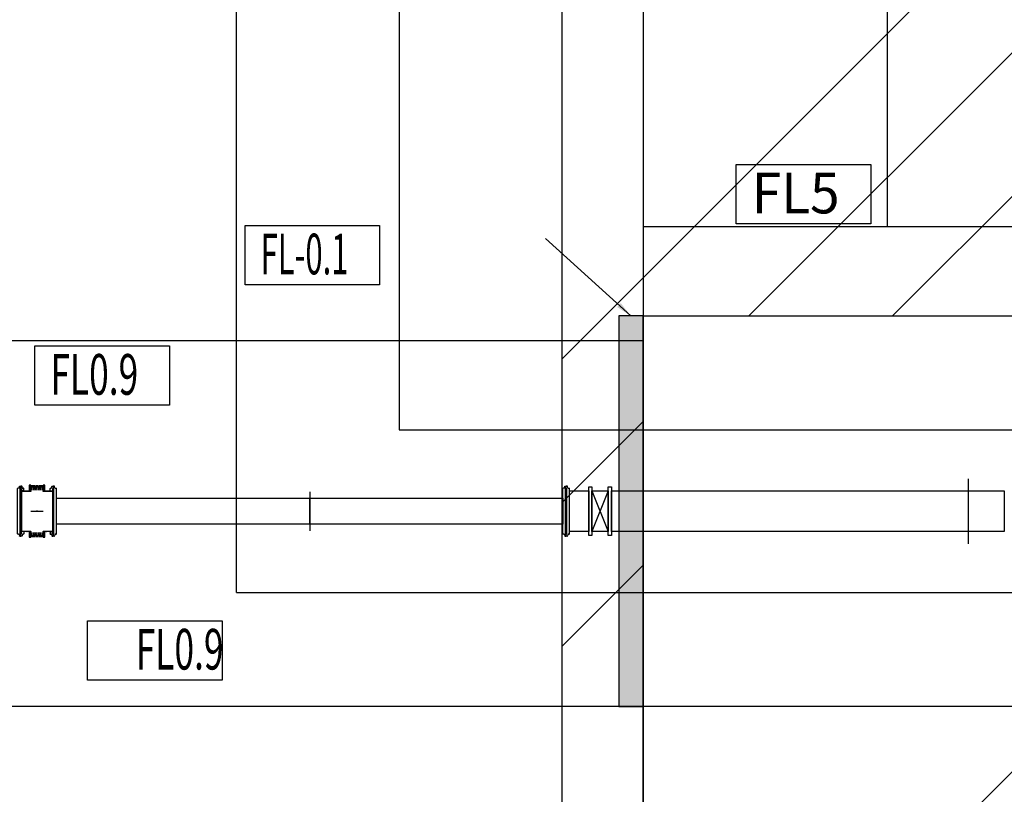
# Model space of a CAD drawing. Extents: x 29386 to 141052, y -82747 to 65101.
# Drawn here: x 66204 to 72256, y 29739 to 34500 of the extents above; entities that cross this region are included whole.
import ezdxf
from ezdxf.enums import TextEntityAlignment as Align

# ---------------------------------------------------------------- set-up
doc = ezdxf.new("R2010")
doc.units = 0
doc.header["$MEASUREMENT"] = 0
for name, color, linetype in [('SHIELD', 3, 'Continuous'), ('shieldblocks', 3, 'Continuous'), ('真空', 7, 'Continuous')]:
    doc.layers.add(name, color=color, linetype=linetype)
doc.styles.get("Standard").update_dxf_attribs({"font": 'TXT.SHX', "width": 0.72, "bigfont": 'bigfont.shx'})
doc.dimstyles.get("Standard").update_dxf_attribs({"dimtxt": 200, "dimasz": 100, "dimexe": 0.18, "dimexo": 0.0625, "dimgap": 10, "dimtad": 1, "dimtih": 1, "dimtoh": 1, "dimdec": 1, "dimdsep": 46, "dimtxsty": 'STANDARD', "dimcen": 0, "dimadec": 1, "dimazin": 0, "dimtfac": 1, "dimtdec": 1, "dimtofl": 0, "dimtmove": 0, "dimatfit": 0, "dimfxl": 0.18, "dimtolj": 1, "dimtzin": 0, "dimarcsym": 1})
pattern_1 = [(45, (56993.476, 33511.026), (-2.245064, 2.245064), [])]

# ---------------------------------------------------------------- blocks, each defined once
blk = doc.blocks.new('KR310')
at = {"color": 0, "linetype": 'ByBlock', "lineweight": -2}
for p, q in [((0.2, 153.4), (0, 153.2)), ((0, -153.2), (0, 153.2)), ((0, 149.9), (1, 149.9)), ((6.4, 153.4), (0.2, 153.4)), ((1, -150), (1, 149.9)), ((1.3, 139), (1, 139.3)), ((1.3, 139), (4.2, 139)), ((4.2, -139), (4.2, 139)), ((10.5, 143.9), (8.3, 151.9)), ((14.3, 140.9), (18, 140.9)), ((18, 140.9), (20, 138.9)), ((20, -138.9), (20, 138.9)), ((0, -150), (1, -150)), ((0.2, -153.4), (0, -153.2)), ((6.4, -153.4), (0.2, -153.4)), ((1.3, -139), (1, -139.3)), ((1.3, -139), (4.2, -139)), ((10.5, -143.9), (8.3, -151.9)), ((14.3, -140.9), (18, -140.9)), ((18, -140.9), (20, -138.9))]:
    blk.add_line(p, q, dxfattribs=at)
for centre, radius, start, end in [((6.4, 151.4), 2, 15, 90), ((14.3, 144.9), 4, 195, 270), ((6.4, -151.4), 2, 270, 345), ((14.3, -144.9), 4, 90, 165)]:
    blk.add_arc(centre, radius, start, end, dxfattribs=at)

msp = doc.modelspace()

# ---------------------------------------------------------------- hatches: boundary and pattern name
at = {"layer": 'SHIELD'}
h = msp.add_hatch(dxfattribs=at)
h.set_pattern_fill('ANSI39', color=3, scale=5000, style=0)
h.set_pattern_definition([(45, (-0.4, 0.2), (-2651.65, 2651.65), []), (45, (883.5, 0.2), (-2651.65, 2651.65), []), (45, (1767.4, 0.2), (-2651.65, 2651.65), [])])
h.paths.add_polyline_path([(89537.04, 41679.17), (70037.04, 41679.17), (70037.04, 42229.03), (65037.04, 42229.03), (65037.04, 35229.03), (69537.04, 35229.03), (69537.04, 17228.83), (70036.53, 17228.79), (70037.04, 24179.02), (83791.85, 24179.02), (80557.71, 28033.33), (80076.47, 27629.52), (78777.13, 29178.02), (77810.21, 29433.11), (77939.54, 29923.34), (76615.26, 30279.03), (70036.89, 30279.03), (70037.04, 32679.03), (76390.65, 32679.03), (78443.57, 33267.7), (82945.87, 35509.53), (84391.2, 36377.94), (84157.87, 36766.28), (84066.66, 36766.28), (84066.66, 37479.17), (84896.17, 37479.17), (84990.84, 37321.59), (85119.6, 37107.29), (89537.04, 39761.56)])
at = {"layer": 'shieldblocks'}
h = msp.add_hatch(dxfattribs=at)
h.set_pattern_fill('AR-SAND', color=8, scale=300, style=0)
h.set_pattern_definition([(37.5, (-0.4, -199.84), (-18.898, 578.047), [0, -456, 0, -510, 0, -487.5]), (7.5, (-0.4, -199.84), (530.933, 846.644), [0, -246, 0, -411, 0, -157.5]), (327.5, (-369.4, -199.84), (934.2426, 1.6977), [0, -150, 0, -540, 0, -705]), (317.5, (-369.4, -199.84), (901.838, 263.303), [0, -75, 0, -354, 0, -405])])
edge = h.paths.add_edge_path()
edge.add_line((70037.04, 30279.03), (65037.04, 30279.03))
edge = h.paths.add_edge_path()
edge.add_line((65037.04, 30279.03), (65037.04, 29279.03))
edge = h.paths.add_edge_path()
edge.add_line((65037.04, 29279.03), (70037.04, 29279.03))
edge = h.paths.add_edge_path()
edge.add_line((70037.04, 29279.03), (70037.04, 30279.03))
at = {"layer": '真空', "linetype": 'ByBlock'}
msp.add_hatch(color=6, dxfattribs=at).paths.add_polyline_path([(70036.38, 32678.97), (69886.38, 32678.97), (69886.38, 30278.97), (70036.89, 30278.97)])
at = {"layer": '真空'}
h = msp.add_hatch(dxfattribs=at)
h.set_pattern_fill('ANSI31', color=256, style=0)
h.set_pattern_definition(pattern_1)
h.paths.add_polyline_path([(66271.59, 31639.03), (66261.59, 31639.03), (66261.59, 31604.03), (66214.29, 31604.03), (66214.29, 31602.53), (66215.79, 31601.03), (66271.59, 31601.03), (66271.59, 31604.03)])
h = msp.add_hatch(dxfattribs=at)
h.set_pattern_fill('ANSI31', color=256, style=0)
h.set_pattern_definition(pattern_1)
h.paths.add_polyline_path([(66358.59, 31604.03), (66358.59, 31639.03), (66348.59, 31639.03), (66348.59, 31604.03), (66348.59, 31604.03), (66348.59, 31601.03), (66404.39, 31601.03), (66405.89, 31602.53), (66405.89, 31604.03)])
h = msp.add_hatch(dxfattribs=at)
h.set_pattern_fill('ANSI31', color=256, style=0)
h.set_pattern_definition(pattern_1)
h.paths.add_polyline_path([(66271.59, 31354.03), (66271.59, 31357.03), (66215.79, 31357.03), (66214.29, 31355.53), (66214.29, 31354.03), (66261.59, 31354.03), (66261.59, 31319.03), (66271.59, 31319.03), (66271.59, 31354.03)])
h = msp.add_hatch(dxfattribs=at)
h.set_pattern_fill('ANSI31', color=256, style=0)
h.set_pattern_definition(pattern_1)
h.paths.add_polyline_path([(66358.59, 31354.03), (66405.89, 31354.03), (66405.89, 31355.53), (66404.39, 31357.03), (66348.59, 31357.03), (66348.59, 31354.03), (66348.59, 31354.03), (66348.59, 31319.03), (66358.59, 31319.03)])

# ---------------------------------------------------------------- linework, layer by layer
at = {"layer": 'SHIELD', "color": 3, "linetype": 'Continuous'}
for p, q in [((69537.04, 40528.99), (69537.04, 17228.98)), ((70037.04, 34979.03), (70037.04, 32679.03)), ((71537.04, 34979.03), (71537.04, 33229.03)), ((70037.04, 33229.03), (75693.17, 33229.03)), ((70037.04, 32679.03), (75693.17, 32679.03)), ((70037.04, 32679.03), (70037.04, 30279.03)), ((70037.04, 30279.03), (70037.04, 24179.02)), ((75037.04, 30279.03), (70037.04, 30279.03))]:
    msp.add_line(p, q, dxfattribs=at)
at = {"layer": 'SHIELD', "color": 3}
for p, q in [((67537.03, 30979.19), (67537.03, 34945.18)), ((68536.53, 34945.18), (68536.53, 31979.19)), ((69537.04, 31530.61), (70037.04, 32030.61)), ((69537.04, 30646.72), (70037.04, 31146.72))]:
    msp.add_line(p, q, dxfattribs=at)
at = {"layer": 'SHIELD', "color": 6, "linetype": 'Continuous'}
msp.add_line((65037.04, 32529.03), (70037.04, 32529.03), dxfattribs=at)
at = {"layer": 'SHIELD'}
for p, q in [((68536.53, 31979.03), (121490.11, 31979.03)), ((67537.03, 30979.03), (121490.11, 30979.03))]:
    msp.add_line(p, q, dxfattribs=at)
at = {"layer": 'SHIELD', "color": 5, "linetype": 'Continuous'}
msp.add_line((70037.04, 29279.03), (70037.04, 30279.03), dxfattribs=at)
at = {"layer": 'SHIELD', "color": 3, "linetype": 'Continuous'}
for points in [[(70607.56, 33609.72), (71435.15, 33609.72), (71435.15, 33244.6), (70607.56, 33244.6)], [(67588.81, 33234.99), (68416.4, 33234.99), (68416.4, 32869.88), (67588.81, 32869.88)], [(66296.23, 32495.05), (67123.82, 32495.05), (67123.82, 32129.93), (66296.23, 32129.93)], [(66620.65, 30805.78), (67448.25, 30805.78), (67448.25, 30440.67), (66620.65, 30440.67)]]:
    msp.add_lwpolyline(points, close=True, dxfattribs=at)
at = {"layer": 'shieldblocks', "color": 5, "linetype": 'Continuous'}
msp.add_line((70037.04, 30279.03), (65037.04, 30279.03), dxfattribs=at)
at = {"layer": '真空', "color": 5, "linetype": 'ByBlock'}
msp.add_line((72036.63, 31279.03), (72036.63, 31679.03), dxfattribs=at)
at = {"layer": '真空'}
for p, q in [((66210.29, 31632.43), (66210.09, 31632.23)), ((66210.09, 31325.83), (66210.09, 31632.23)), ((66211.09, 31628.98), (66210.09, 31628.98)), ((66216.46, 31632.43), (66210.29, 31632.43)), ((66211.09, 31628.98), (66211.09, 31618.03)), ((66214.29, 31618.03), (66211.09, 31618.03)), ((66214.29, 31618.03), (66214.29, 31604.03)), ((66230.09, 31604.03), (66214.29, 31604.03)), ((66214.29, 31602.53), (66215.79, 31601.03)), ((66214.29, 31601.03), (66214.29, 31357.03)), ((66220.55, 31622.9), (66218.39, 31630.95)), ((66228.09, 31619.93), (66224.41, 31619.93)), ((66228.09, 31619.93), (66230.09, 31617.93)), ((66230.09, 31604.03), (66230.09, 31617.93)), ((66271.59, 31639.03), (66277.09, 31609.03)), ((66277.09, 31609.03), (66282.59, 31639.03)), ((66282.59, 31639.03), (66288.09, 31609.03)), ((66288.09, 31609.03), (66293.59, 31639.03)), ((66293.59, 31639.03), (66299.09, 31609.03)), ((66299.09, 31609.03), (66304.59, 31639.03)), ((66304.59, 31639.03), (66310.09, 31609.03)), ((66310.09, 31609.03), (66315.59, 31639.03)), ((66315.59, 31639.03), (66321.09, 31609.03)), ((66321.09, 31609.03), (66326.59, 31639.03)), ((66326.59, 31639.03), (66332.09, 31609.03)), ((66332.09, 31609.03), (66337.59, 31639.03)), ((66337.59, 31639.03), (66343.09, 31609.03)), ((66343.09, 31609.03), (66348.59, 31639.03)), ((66392.09, 31619.93), (66390.09, 31617.93)), ((66390.09, 31604.03), (66390.09, 31617.93)), ((66390.09, 31604.03), (66405.89, 31604.03)), ((66392.09, 31619.93), (66395.77, 31619.93)), ((66399.64, 31622.9), (66401.79, 31630.95)), ((66403.73, 31632.43), (66409.89, 31632.43)), ((66405.89, 31602.53), (66404.39, 31601.03)), ((66405.89, 31618.03), (66409.09, 31618.03)), ((66405.89, 31618.03), (66405.89, 31604.03)), ((66405.89, 31601.03), (66405.89, 31357.03)), ((66409.09, 31628.98), (66410.09, 31628.98)), ((66409.09, 31628.98), (66409.09, 31618.03)), ((66409.89, 31632.43), (66410.09, 31632.23)), ((66410.09, 31325.83), (66410.09, 31632.23)), ((69821.59, 31604.26), (69721.59, 31354.26)), ((69721.59, 31604.26), (69821.59, 31354.26)), ((66271.59, 31479.03), (66348.59, 31479.03)), ((66214.29, 31355.53), (66215.79, 31357.03)), ((66214.29, 31340.03), (66214.29, 31354.03)), ((66230.09, 31354.03), (66214.29, 31354.03)), ((66230.09, 31354.03), (66230.09, 31340.13)), ((66390.09, 31354.03), (66390.09, 31340.13)), ((66390.09, 31354.03), (66405.89, 31354.03)), ((66405.89, 31355.53), (66404.39, 31357.03)), ((66405.89, 31340.03), (66405.89, 31354.03)), ((66211.09, 31329.08), (66210.09, 31329.08)), ((66210.29, 31325.63), (66210.09, 31325.83)), ((66216.46, 31325.63), (66210.29, 31325.63)), ((66214.29, 31340.03), (66211.09, 31340.03)), ((66211.09, 31329.08), (66211.09, 31340.03)), ((66220.55, 31335.17), (66218.39, 31327.11)), ((66228.09, 31338.13), (66224.41, 31338.13)), ((66228.09, 31338.13), (66230.09, 31340.13)), ((66277.09, 31349.03), (66271.59, 31319.03)), ((66282.59, 31319.03), (66277.09, 31349.03)), ((66288.09, 31349.03), (66282.59, 31319.03)), ((66293.59, 31319.03), (66288.09, 31349.03)), ((66299.09, 31349.03), (66293.59, 31319.03)), ((66304.59, 31319.03), (66299.09, 31349.03)), ((66310.09, 31349.03), (66304.59, 31319.03)), ((66315.59, 31319.03), (66310.09, 31349.03)), ((66321.09, 31349.03), (66315.59, 31319.03)), ((66326.59, 31319.03), (66321.09, 31349.03)), ((66332.09, 31349.03), (66326.59, 31319.03)), ((66337.59, 31319.03), (66332.09, 31349.03)), ((66343.09, 31349.03), (66337.59, 31319.03)), ((66348.59, 31319.03), (66343.09, 31349.03)), ((66392.09, 31338.13), (66390.09, 31340.13)), ((66392.09, 31338.13), (66395.77, 31338.13)), ((66399.64, 31335.17), (66401.79, 31327.11)), ((66403.73, 31325.63), (66409.89, 31325.63)), ((66405.89, 31340.03), (66409.09, 31340.03)), ((66409.09, 31329.08), (66409.09, 31340.03)), ((66409.09, 31329.08), (66410.09, 31329.08)), ((66409.89, 31325.63), (66410.09, 31325.83))]:
    msp.add_line(p, q, dxfattribs=at)
at = {"layer": '真空', "linetype": 'ByBlock'}
for p, q in [((66210.09, 31632.23), (66210.09, 31325.83)), ((66410.09, 31632.23), (66410.09, 31325.83)), ((67986.59, 31599.19), (67986.59, 31359.19)), ((67986.59, 31399.19), (67986.59, 31559.19))]:
    msp.add_line(p, q, dxfattribs=at)
at = {"layer": '真空', "color": 1, "linetype": 'ByBlock'}
msp.add_lwpolyline([(70036.38, 32678.97), (69886.38, 32678.97), (69886.38, 30278.97), (70036.89, 30278.97)], close=True, dxfattribs=at)
at = {"layer": '真空'}
for points in [[(66214.29, 31602.53), (66214.29, 31604.03), (66261.59, 31604.03)], [(66271.59, 31604.03), (66271.59, 31601.03), (66215.79, 31601.03)], [(66271.59, 31604.03), (66271.59, 31639.03), (66261.59, 31639.03), (66261.59, 31604.03)], [(66358.59, 31604.03), (66358.59, 31639.03), (66348.59, 31639.03), (66348.59, 31604.03)], [(66404.39, 31601.03), (66348.59, 31601.03), (66348.59, 31604.03)], [(66358.59, 31604.03), (66405.89, 31604.03), (66405.89, 31602.53)], [(66261.59, 31354.03), (66214.29, 31354.03), (66214.29, 31355.53)], [(66215.79, 31357.03), (66271.59, 31357.03), (66271.59, 31354.03)], [(66261.59, 31354.03), (66261.59, 31319.03), (66271.59, 31319.03), (66271.59, 31354.03)], [(66348.59, 31354.03), (66348.59, 31354.03), (66348.59, 31357.03), (66404.39, 31357.03)], [(66348.59, 31354.03), (66348.59, 31319.03), (66358.59, 31319.03), (66358.59, 31354.03)], [(66405.89, 31355.53), (66405.89, 31354.03), (66358.59, 31354.03)]]:
    msp.add_lwpolyline(points, dxfattribs=at)
for points in [[(69582.59, 31604.36), (69701.59, 31604.36), (69701.59, 31354.36), (69582.59, 31354.36)], [(69721.59, 31604.26), (69821.59, 31604.26), (69821.59, 31354.26), (69721.59, 31354.26)], [(69841.59, 31604.03), (72256.23, 31604.03), (72256.23, 31354.03), (69841.59, 31354.03)]]:
    msp.add_lwpolyline(points, close=True, dxfattribs=at)
at = {"layer": '真空', "linetype": 'ByBlock'}
for points in [[(69701.59, 31629.19), (69721.59, 31629.19), (69721.59, 31329.19), (69701.59, 31329.19)], [(69821.59, 31629.19), (69841.59, 31629.19), (69841.59, 31329.19), (69821.59, 31329.19)], [(66430.09, 31559.19), (69542.59, 31559.19), (69542.59, 31399.19), (66430.09, 31399.19)]]:
    msp.add_lwpolyline(points, close=True, dxfattribs=at)
at = {"layer": '真空'}
msp.add_circle((66310.09, 31479.03), 2.5, dxfattribs=at)
for centre, radius, start, end in [((66216.46, 31630.43), 2, 15, 90), ((66224.41, 31623.93), 4, 195, 270), ((66395.77, 31623.93), 4, 270, 345), ((66403.73, 31630.43), 2, 90, 165), ((66216.46, 31327.63), 2, 270, 345), ((66224.41, 31334.13), 4, 90, 165), ((66395.77, 31334.13), 4, 15, 90), ((66403.73, 31327.63), 2, 195, 270)]:
    msp.add_arc(centre, radius, start, end, dxfattribs=at)

# ---------------------------------------------------------------- block references
at = {"xscale": -1, "rotation": 8.2955243e-09}
for p in [(66210.09, 31479.03), (69562.59, 31479.03)]:
    msp.add_blockref('KR310', p, dxfattribs=at)
for p in [(66410.09, 31479.03), (69562.59, 31479.03)]:
    msp.add_blockref('KR310', p)

# ---------------------------------------------------------------- texts
at = {"layer": 'SHIELD', "color": 1}
for s, width, p, p2 in [('FL5', 0.81, (70703.73, 33309.73), (71243.73, 33309.73)), ('FL-0.1', 0.48, (67684.98, 32935), (68224.98, 32935)), ('FL0.9', 0.563478, (66392.4, 32195.06), (66932.4, 32195.06)), ('FL0.9', 0.563478, (66916.83, 30505.95), (67456.83, 30505.95))]:
    msp.add_text(s, height=250, dxfattribs=dict(at, width=width)).set_placement(p, p2, align=Align.FIT)

# ---------------------------------------------------------------- leaders
at = {"layer": '真空', "linetype": 'ByBlock'}
msp.add_leader([(69961.38, 32678.97), (69436.74, 33154.75)], dimstyle='Standard', override={"dimgap": 10, "dimtad": 0}, dxfattribs=at)

doc.saveas('drawing.dxf')
